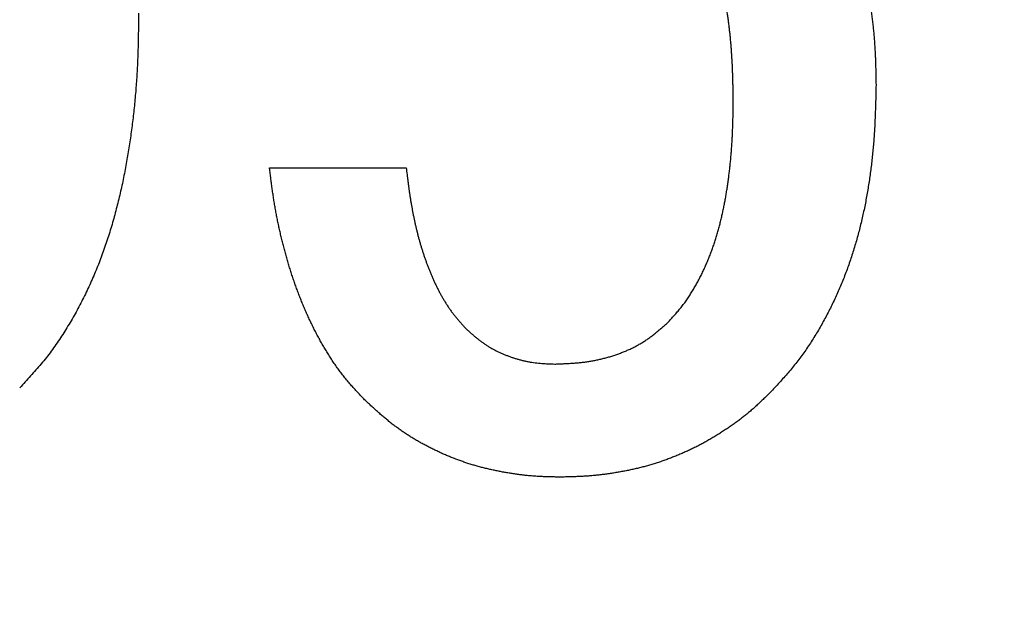
# Model space of a CAD drawing. Units: millimetres. Extents: x 34 to 582, y 2 to 418.
# Drawn here: x 218 to 220, y 149 to 150 of the extents above; entities that cross this region are included whole.
import ezdxf

# ---------------------------------------------------------------- set-up
doc = ezdxf.new("R2010")
doc.units = ezdxf.units.MM
doc.header["$LTSCALE"] = 0.240526
doc.layers.add('NoLayerName_001', color=7, linetype='Continuous')
doc.styles.get("Standard").update_dxf_attribs({"font": 'txt', "bigfont": 'extfont2'})
doc.dimstyles.get("Standard").update_dxf_attribs({"dimtxt": 2.5, "dimasz": 2.5, "dimexe": 1.25, "dimexo": 0.625, "dimtad": 1, "dimzin": 0, "dimdsep": 46, "dimtxsty": 'Standard', "dimcen": 2.5, "dimadec": 0, "dimazin": 0, "dimtfac": 0.75, "dimtmove": 0, "dimatfit": 3, "dimfxl": 1, "dimarcsym": 0})

# ---------------------------------------------------------------- blocks, each defined once
blk = doc.blocks.new('_OPEN30')
at = {"color": 0, "linetype": 'ByBlock', "lineweight": -2}
for p, q in [((-1, 0.267949), (0, 0)), ((0, 0), (-1, -0.267949)), ((0, 0), (-1, 0))]:
    blk.add_line(p, q, dxfattribs=at)
blk = doc.blocks.new('*D12')
at = {"layer": 'Defpoints', "color": 0}
for p in [(225.7959, 195.4668), (251.2959, 195.4668), (215.8377, 47.4668)]:
    blk.add_point(p, dxfattribs=at)
at = {"layer": 'NoLayerName_001', "color": 0, "linetype": 'Continuous', "lineweight": 25}
for p, q in [((226.4209, 195.4668), (253.2959, 195.4668)), ((251.2959, 49.4668), (251.2959, 193.4668)), ((216.4627, 47.4668), (253.2959, 47.4668))]:
    blk.add_line(p, q, dxfattribs=at)
at = {"layer": 'NoLayerName_001', "color": 0, "lineweight": 25, "xscale": 2, "yscale": 2, "zscale": 2}
for p, rotation in [((251.2959, 195.4668), 90), ((251.2959, 47.4668), 270)]:
    blk.add_blockref('_OPEN30', p, dxfattribs=dict(at, rotation=rotation))
at = {"layer": 'NoLayerName_001', "color": 7, "lineweight": 25, "insert": (248.2959, 121.4668), "char_height": 4, "attachment_point": 5, "rotation": 90}
blk.add_mtext('148', dxfattribs=at)

msp = doc.modelspace()

# ---------------------------------------------------------------- linework, layer by layer
at = {"layer": 'NoLayerName_001', "color": 7, "linetype": 'Continuous', "lineweight": 25}
msp.add_line((218.6922594, 150.1342831), (218.9358533, 150.1342831), dxfattribs=at)
msp.add_line((218.6922594, 150.1342831), (218.9358533, 150.1342831), dxfattribs=at)
for points, knots in [([(219.6242863, 150.7167999), (219.6264386, 150.7145075), (219.6307495, 150.7099302), (219.6371721, 150.7030263), (219.6435193, 150.6960598), (219.6497502, 150.6889964), (219.6558281, 150.6818056), (219.6617085, 150.674452), (219.6673723, 150.666926), (219.6728387, 150.6592489), (219.6781191, 150.6514367), (219.6832268, 150.6435067), (219.6881742, 150.6354757), (219.6929766, 150.62736), (219.6976343, 150.6191643), (219.7021461, 150.6108905), (219.7065113, 150.6025403), (219.7107293, 150.5941154), (219.7147996, 150.5856174), (219.7187211, 150.5770485), (219.7224909, 150.5684107), (219.7261058, 150.5597064), (219.7295628, 150.5509381), (219.7328586, 150.5421083), (219.73599, 150.5332194), (219.7389544, 150.5242737), (219.741758, 150.5152765), (219.7444067, 150.5062321), (219.7469063, 150.4971452), (219.7492628, 150.48802), (219.751482, 150.4788612), (219.7535702, 150.4696726), (219.7555321, 150.460457), (219.7573724, 150.4512167), (219.759096, 150.4419537), (219.7607079, 150.4326699), (219.7622123, 150.4233675), (219.7636158, 150.4140486), (219.7649164, 150.4047146), (219.766127, 150.3953683), (219.7668294, 150.389125), (219.7671936, 150.3860051)], [0, 0, 0, 0, 0.0094333084, 0.018863376, 0.0282877595, 0.0377056138, 0.0471184971, 0.0565310999, 0.0659484914, 0.075372032, 0.0848012496, 0.0942341809, 0.1036675182, 0.1130973634, 0.1225232422, 0.1319463342, 0.141367814, 0.1507888459, 0.1602105837, 0.1696337985, 0.1790580714, 0.1884828267, 0.1979075918, 0.2073320027, 0.2167558088, 0.2261790823, 0.2356024232, 0.2450261965, 0.2544504083, 0.2638747237, 0.2732984837, 0.2827209484, 0.2921425111, 0.3015638875, 0.3109855921, 0.3204079452, 0.3298310821, 0.3392549591, 0.3486792383, 0.3581033662, 0.3675268699, 0.3675268699, 0.3675268699, 0.3675268699]), ([(219.6242863, 150.7167999), (219.6264386, 150.7145075), (219.6307495, 150.7099302), (219.6371721, 150.7030263), (219.6435193, 150.6960598), (219.6497502, 150.6889964), (219.6558281, 150.6818056), (219.6617085, 150.674452), (219.6673723, 150.666926), (219.6728387, 150.6592489), (219.6781191, 150.6514367), (219.6832268, 150.6435067), (219.6881742, 150.6354757), (219.6929766, 150.62736), (219.6976343, 150.6191643), (219.7021461, 150.6108905), (219.7065113, 150.6025403), (219.7107293, 150.5941154), (219.7147996, 150.5856174), (219.7187211, 150.5770485), (219.7224909, 150.5684107), (219.7261058, 150.5597064), (219.7295628, 150.5509381), (219.7328586, 150.5421083), (219.73599, 150.5332194), (219.7389544, 150.5242737), (219.741758, 150.5152765), (219.7444067, 150.5062321), (219.7469063, 150.4971452), (219.7492628, 150.48802), (219.751482, 150.4788612), (219.7535702, 150.4696726), (219.7555321, 150.460457), (219.7573724, 150.4512167), (219.759096, 150.4419537), (219.7607079, 150.4326699), (219.7622123, 150.4233675), (219.7636158, 150.4140486), (219.7649164, 150.4047146), (219.766127, 150.3953683), (219.7668294, 150.389125), (219.7671936, 150.3860051)], [0, 0, 0, 0, 0.0094333084, 0.018863376, 0.0282877595, 0.0377056138, 0.0471184971, 0.0565310999, 0.0659484914, 0.075372032, 0.0848012496, 0.0942341809, 0.1036675182, 0.1130973634, 0.1225232422, 0.1319463342, 0.141367814, 0.1507888459, 0.1602105837, 0.1696337985, 0.1790580714, 0.1884828267, 0.1979075918, 0.2073320027, 0.2167558088, 0.2261790823, 0.2356024232, 0.2450261965, 0.2544504083, 0.2638747237, 0.2732984837, 0.2827209484, 0.2921425111, 0.3015638875, 0.3109855921, 0.3204079452, 0.3298310821, 0.3392549591, 0.3486792383, 0.3581033662, 0.3675268699, 0.3675268699, 0.3675268699, 0.3675268699]), ([(219.5183742, 150.2507865), (219.518296, 150.2558677), (219.5181866, 150.2634896), (219.5180093, 150.2736514), (219.5178576, 150.281272), (219.5176797, 150.2888918), (219.5174695, 150.2965104), (219.5172204, 150.3041277), (219.5169259, 150.3117435), (219.5165791, 150.3193573), (219.516177, 150.3269688), (219.5157184, 150.3345774), (219.5152017, 150.3421826), (219.5146255, 150.3497837), (219.5139883, 150.3573803), (219.5132885, 150.3649717), (219.5125248, 150.3725573), (219.5116956, 150.3801364), (219.5107969, 150.3877076), (219.5098245, 150.3952695), (219.5087743, 150.4028206), (219.5076422, 150.4103592), (219.506424, 150.4178839), (219.5051157, 150.4253932), (219.503713, 150.4328853), (219.5022159, 150.4403593), (219.5006248, 150.4478144), (219.4989398, 150.4552496), (219.4971612, 150.4626641), (219.4952889, 150.4700567), (219.4933243, 150.4774264), (219.4912615, 150.4847698), (219.489089, 150.4920807), (219.4867966, 150.4993532), (219.4843738, 150.5065813), (219.4818106, 150.513759), (219.4790951, 150.5208796), (219.4762278, 150.5279411), (219.4732044, 150.5349392), (219.470049, 150.5418836), (219.4678022, 150.5464468), (219.4666963, 150.5487377)], [0, 0, 0, 0, 0.0152455203, 0.0228679744, 0.0304901069, 0.0381118879, 0.0457333539, 0.0533546241, 0.0609759174, 0.068597541, 0.076219579, 0.0838419453, 0.091464584, 0.0990874737, 0.1067106291, 0.1143341014, 0.1219579799, 0.1295822909, 0.1372066843, 0.1448308022, 0.1524544119, 0.1600774134, 0.1676998475, 0.1753219032, 0.1829438972, 0.1905661197, 0.1981888333, 0.2058122999, 0.2134367809, 0.2210625378, 0.2286897614, 0.2363175578, 0.2439444604, 0.2515694971, 0.2591922765, 0.266813045, 0.2744327547, 0.2820529753, 0.2896753687, 0.2973015543, 0.3049331094, 0.3049331094, 0.3049331094, 0.3049331094]), ([(219.5183742, 150.2507865), (219.518296, 150.2558677), (219.5181866, 150.2634896), (219.5180093, 150.2736514), (219.5178576, 150.281272), (219.5176797, 150.2888918), (219.5174695, 150.2965104), (219.5172204, 150.3041277), (219.5169259, 150.3117435), (219.5165791, 150.3193573), (219.516177, 150.3269688), (219.5157184, 150.3345774), (219.5152017, 150.3421826), (219.5146255, 150.3497837), (219.5139883, 150.3573803), (219.5132885, 150.3649717), (219.5125248, 150.3725573), (219.5116956, 150.3801364), (219.5107969, 150.3877076), (219.5098245, 150.3952695), (219.5087743, 150.4028206), (219.5076422, 150.4103592), (219.506424, 150.4178839), (219.5051157, 150.4253932), (219.503713, 150.4328853), (219.5022159, 150.4403593), (219.5006248, 150.4478144), (219.4989398, 150.4552496), (219.4971612, 150.4626641), (219.4952889, 150.4700567), (219.4933243, 150.4774264), (219.4912615, 150.4847698), (219.489089, 150.4920807), (219.4867966, 150.4993532), (219.4843738, 150.5065813), (219.4818106, 150.513759), (219.4790951, 150.5208796), (219.4762278, 150.5279411), (219.4732044, 150.5349392), (219.470049, 150.5418836), (219.4678022, 150.5464468), (219.4666963, 150.5487377)], [0, 0, 0, 0, 0.0152455203, 0.0228679744, 0.0304901069, 0.0381118879, 0.0457333539, 0.0533546241, 0.0609759174, 0.068597541, 0.076219579, 0.0838419453, 0.091464584, 0.0990874737, 0.1067106291, 0.1143341014, 0.1219579799, 0.1295822909, 0.1372066843, 0.1448308022, 0.1524544119, 0.1600774134, 0.1676998475, 0.1753219032, 0.1829438972, 0.1905661197, 0.1981888333, 0.2058122999, 0.2134367809, 0.2210625378, 0.2286897614, 0.2363175578, 0.2439444604, 0.2515694971, 0.2591922765, 0.266813045, 0.2744327547, 0.2820529753, 0.2896753687, 0.2973015543, 0.3049331094, 0.3049331094, 0.3049331094, 0.3049331094]), ([(218.4592527, 150.4096547), (218.4591174, 150.4000783), (218.4589418, 150.3857139), (218.4585987, 150.366564), (218.4582766, 150.3522054), (218.4578639, 150.337851), (218.457339, 150.3235019), (218.4566797, 150.3091591), (218.4558615, 150.2948241), (218.4548703, 150.2804987), (218.453714, 150.2661839), (218.4523973, 150.251881), (218.4509254, 150.2375917), (218.4493037, 150.2233173), (218.4475372, 150.2090593), (218.4456316, 150.1948191), (218.4435904, 150.1805982), (218.4414042, 150.1663999), (218.439065, 150.1522271), (218.4365644, 150.1380831), (218.4338939, 150.123971), (218.4310453, 150.1098939), (218.42801, 150.0958553), (218.4247814, 150.0818589), (218.4213552, 150.0679087), (218.4177266, 150.0540089), (218.4138911, 150.040164), (218.409844, 150.0263782), (218.405581, 150.0126561), (218.4010971, 149.9990034), (218.3963835, 149.9854281), (218.3914319, 149.9719391), (218.3862339, 149.9585453), (218.3807814, 149.9452556), (218.3750652, 149.9320792), (218.3690804, 149.9190233), (218.3628338, 149.9060893), (218.3563337, 149.8932774), (218.3495762, 149.8805945), (218.3426045, 149.8680203), (218.3377266, 149.8597673), (218.3353157, 149.8556233)], [0, 0, 0, 0, 0.0287321084, 0.0430962907, 0.057458517, 0.071818628, 0.0861768873, 0.100534087, 0.114891643, 0.1292508813, 0.1436120563, 0.1579751436, 0.1723399476, 0.1867061074, 0.2010731033, 0.2154402628, 0.2298068407, 0.2441723243, 0.2585364837, 0.2728993731, 0.2872613471, 0.3016230777, 0.3159855357, 0.3303491103, 0.3447134682, 0.3590784606, 0.3734441795, 0.3878109655, 0.4021794132, 0.4165495241, 0.4309196219, 0.4452882599, 0.4596545642, 0.4740182652, 0.4883797321, 0.5027403113, 0.5171021255, 0.5314670964, 0.5458368595, 0.560212772, 0.5745954587, 0.5745954587, 0.5745954587, 0.5745954587]), ([(218.4592527, 150.4096547), (218.4591174, 150.4000783), (218.4589418, 150.3857139), (218.4585987, 150.366564), (218.4582766, 150.3522054), (218.4578639, 150.337851), (218.457339, 150.3235019), (218.4566797, 150.3091591), (218.4558615, 150.2948241), (218.4548703, 150.2804987), (218.453714, 150.2661839), (218.4523973, 150.251881), (218.4509254, 150.2375917), (218.4493037, 150.2233173), (218.4475372, 150.2090593), (218.4456316, 150.1948191), (218.4435904, 150.1805982), (218.4414042, 150.1663999), (218.439065, 150.1522271), (218.4365644, 150.1380831), (218.4338939, 150.123971), (218.4310453, 150.1098939), (218.42801, 150.0958553), (218.4247814, 150.0818589), (218.4213552, 150.0679087), (218.4177266, 150.0540089), (218.4138911, 150.040164), (218.409844, 150.0263782), (218.405581, 150.0126561), (218.4010971, 149.9990034), (218.3963835, 149.9854281), (218.3914319, 149.9719391), (218.3862339, 149.9585453), (218.3807814, 149.9452556), (218.3750652, 149.9320792), (218.3690804, 149.9190233), (218.3628338, 149.9060893), (218.3563337, 149.8932774), (218.3495762, 149.8805945), (218.3426045, 149.8680203), (218.3377266, 149.8597673), (218.3353157, 149.8556233)], [0, 0, 0, 0, 0.0287321084, 0.0430962907, 0.057458517, 0.071818628, 0.0861768873, 0.100534087, 0.114891643, 0.1292508813, 0.1436120563, 0.1579751436, 0.1723399476, 0.1867061074, 0.2010731033, 0.2154402628, 0.2298068407, 0.2441723243, 0.2585364837, 0.2728993731, 0.2872613471, 0.3016230777, 0.3159855357, 0.3303491103, 0.3447134682, 0.3590784606, 0.3734441795, 0.3878109655, 0.4021794132, 0.4165495241, 0.4309196219, 0.4452882599, 0.4596545642, 0.4740182652, 0.4883797321, 0.5027403113, 0.5171021255, 0.5314670964, 0.5458368595, 0.560212772, 0.5745954587, 0.5745954587, 0.5745954587, 0.5745954587]), ([(219.7671936, 150.3860051), (219.7675213, 150.3828814), (219.7682039, 150.3766371), (219.7690633, 150.3672548), (219.7698203, 150.3578652), (219.7704526, 150.3484675), (219.7709687, 150.3390633), (219.7713859, 150.3296539), (219.7717204, 150.3202403), (219.771989, 150.3108233), (219.7722078, 150.3014036), (219.7723943, 150.2919823), (219.7725059, 150.2857009), (219.7725633, 150.2825601)], [0, 0, 0, 0, 0.0094225125, 0.0188437772, 0.0282636514, 0.0376821253, 0.047099876, 0.0565180805, 0.0659374615, 0.0753583062, 0.084780553, 0.0942038798, 0.1036277899, 0.1036277899, 0.1036277899, 0.1036277899]), ([(219.7671936, 150.3860051), (219.7675213, 150.3828814), (219.7682039, 150.3766371), (219.7690633, 150.3672548), (219.7698203, 150.3578652), (219.7704526, 150.3484675), (219.7709687, 150.3390633), (219.7713859, 150.3296539), (219.7717204, 150.3202403), (219.771989, 150.3108233), (219.7722078, 150.3014036), (219.7723943, 150.2919823), (219.7725059, 150.2857009), (219.7725633, 150.2825601)], [0, 0, 0, 0, 0.0094225125, 0.0188437772, 0.0282636514, 0.0376821253, 0.047099876, 0.0565180805, 0.0659374615, 0.0753583062, 0.084780553, 0.0942038798, 0.1036277899, 0.1036277899, 0.1036277899, 0.1036277899]), ([(219.7725633, 150.2825601), (219.77238, 150.2745821), (219.7721276, 150.262615), (219.7717006, 150.2466616), (219.7713264, 150.2346995), (219.7708771, 150.2227408), (219.7703344, 150.2107864), (219.76968, 150.1988372), (219.7688936, 150.1868949), (219.7679681, 150.1749611), (219.7669019, 150.1630379), (219.7656921, 150.1511278), (219.7643362, 150.1392332), (219.7628316, 150.1273565), (219.7611758, 150.1155001), (219.759366, 150.1036664), (219.7574008, 150.0918577), (219.7552791, 150.0800762), (219.7529996, 150.0683242), (219.7505612, 150.0566039), (219.7479627, 150.0449175), (219.7452031, 150.0332674), (219.7422802, 150.0216566), (219.7391868, 150.0100899), (219.7359164, 149.9985725), (219.7324625, 149.9871095), (219.7288185, 149.9757059), (219.7249778, 149.964367), (219.7209343, 149.9530984), (219.7166911, 149.9419028), (219.7122509, 149.9307833), (219.7076169, 149.9197428), (219.7027919, 149.9087846), (219.6977789, 149.8979115), (219.6925804, 149.8871266), (219.6871929, 149.8764354), (219.681612, 149.8658437), (219.6758366, 149.8553554), (219.6698541, 149.8449817), (219.6636949, 149.8347073), (219.6593856, 149.8279827), (219.657256, 149.8246041)], [0, 0, 0, 0, 0.0239402133, 0.0359092199, 0.0478771471, 0.0598440439, 0.0718103092, 0.0837767804, 0.0957446821, 0.107714213, 0.1196848158, 0.131656018, 0.1436274482, 0.1555988393, 0.1675700314, 0.1795409728, 0.1915116911, 0.2034822717, 0.2154528618, 0.2274236723, 0.2393949791, 0.2513671208, 0.2633400271, 0.2753129112, 0.2872852122, 0.2992567227, 0.3112276069, 0.3231984174, 0.3351698743, 0.3471420596, 0.3591148017, 0.3710878425, 0.3830608422, 0.3950333835, 0.4070051178, 0.4189762561, 0.4309473934, 0.442919434, 0.4548936029, 0.4668714281, 0.4788526195, 0.4788526195, 0.4788526195, 0.4788526195]), ([(219.7725633, 150.2825601), (219.77238, 150.2745821), (219.7721276, 150.262615), (219.7717006, 150.2466616), (219.7713264, 150.2346995), (219.7708771, 150.2227408), (219.7703344, 150.2107864), (219.76968, 150.1988372), (219.7688936, 150.1868949), (219.7679681, 150.1749611), (219.7669019, 150.1630379), (219.7656921, 150.1511278), (219.7643362, 150.1392332), (219.7628316, 150.1273565), (219.7611758, 150.1155001), (219.759366, 150.1036664), (219.7574008, 150.0918577), (219.7552791, 150.0800762), (219.7529996, 150.0683242), (219.7505612, 150.0566039), (219.7479627, 150.0449175), (219.7452031, 150.0332674), (219.7422802, 150.0216566), (219.7391868, 150.0100899), (219.7359164, 149.9985725), (219.7324625, 149.9871095), (219.7288185, 149.9757059), (219.7249778, 149.964367), (219.7209343, 149.9530984), (219.7166911, 149.9419028), (219.7122509, 149.9307833), (219.7076169, 149.9197428), (219.7027919, 149.9087846), (219.6977789, 149.8979115), (219.6925804, 149.8871266), (219.6871929, 149.8764354), (219.681612, 149.8658437), (219.6758366, 149.8553554), (219.6698541, 149.8449817), (219.6636949, 149.8347073), (219.6593856, 149.8279827), (219.657256, 149.8246041)], [0, 0, 0, 0, 0.0239402133, 0.0359092199, 0.0478771471, 0.0598440439, 0.0718103092, 0.0837767804, 0.0957446821, 0.107714213, 0.1196848158, 0.131656018, 0.1436274482, 0.1555988393, 0.1675700314, 0.1795409728, 0.1915116911, 0.2034822717, 0.2154528618, 0.2274236723, 0.2393949791, 0.2513671208, 0.2633400271, 0.2753129112, 0.2872852122, 0.2992567227, 0.3112276069, 0.3231984174, 0.3351698743, 0.3471420596, 0.3591148017, 0.3710878425, 0.3830608422, 0.3950333835, 0.4070051178, 0.4189762561, 0.4309473934, 0.442919434, 0.4548936029, 0.4668714281, 0.4788526195, 0.4788526195, 0.4788526195, 0.4788526195]), ([(219.5146361, 150.1587087), (219.5148554, 150.1614935), (219.515313, 150.1670615), (219.5158847, 150.1754218), (219.5163877, 150.1837857), (219.5168092, 150.1921536), (219.5171619, 150.2005244), (219.5174548, 150.2088976), (219.5176983, 150.2172729), (219.5179018, 150.2256499), (219.5181349, 150.236821), (219.5182736, 150.2452003), (219.5183742, 150.2507865)], [0, 0, 0, 0, 0.00838024428, 0.01675991552, 0.02513886466, 0.0335170657, 0.04189503444, 0.05027326303, 0.05865203184, 0.06703144464, 0.07541146396, 0.09217267521, 0.09217267521, 0.09217267521, 0.09217267521]), ([(219.5146361, 150.1587087), (219.5148554, 150.1614935), (219.515313, 150.1670615), (219.5158847, 150.1754218), (219.5163877, 150.1837857), (219.5168092, 150.1921536), (219.5171619, 150.2005244), (219.5174548, 150.2088976), (219.5176983, 150.2172729), (219.5179018, 150.2256499), (219.5181349, 150.236821), (219.5182736, 150.2452003), (219.5183742, 150.2507865)], [0, 0, 0, 0, 0.00838024428, 0.01675991552, 0.02513886466, 0.0335170657, 0.04189503444, 0.05027326303, 0.05865203184, 0.06703144464, 0.07541146396, 0.09217267521, 0.09217267521, 0.09217267521, 0.09217267521]), ([(219.4018708, 149.8589115), (219.4037596, 149.8609751), (219.4075448, 149.8650936), (219.4131699, 149.8713154), (219.4187043, 149.8776105), (219.4240991, 149.8840183), (219.4293084, 149.8905757), (219.434282, 149.8973167), (219.439034, 149.9042221), (219.4435788, 149.9112726), (219.4479306, 149.9184484), (219.4521031, 149.9257302), (219.4561127, 149.9330997), (219.4599639, 149.940549), (219.4636597, 149.9480734), (219.4672041, 149.9556687), (219.4706008, 149.9633308), (219.4738539, 149.9710554), (219.4769662, 149.9788386), (219.4799369, 149.9866776), (219.4827658, 149.9945692), (219.4854526, 150.0025103), (219.4879969, 150.0104977), (219.4903979, 150.0185287), (219.4926583, 150.0265998), (219.4947861, 150.0347068), (219.4967882, 150.0428462), (219.4986721, 150.0510141), (219.5004447, 150.0592069), (219.5021136, 150.0674212), (219.5036855, 150.0756538), (219.5051631, 150.0839032), (219.5065491, 150.0921682), (219.5078465, 150.1004476), (219.5090581, 150.1087401), (219.5101867, 150.1170445), (219.5112352, 150.1253596), (219.5122066, 150.1336843), (219.5130971, 150.1420179), (219.5139192, 150.1503586), (219.5143908, 150.155926), (219.5146361, 150.1587087)], [0, 0, 0, 0, 0.0083925533, 0.0167810309, 0.0251626231, 0.033537059, 0.0419078876, 0.0502821943, 0.0586633589, 0.0670513163, 0.0754439407, 0.0838372584, 0.0922264358, 0.100611153, 0.1089931465, 0.1173738393, 0.125754341, 0.134135455, 0.1425174713, 0.1509001475, 0.1592831556, 0.1676661271, 0.1760486562, 0.1844303264, 0.1928113542, 0.2011924835, 0.2095741168, 0.2179562898, 0.2263386947, 0.234720704, 0.2431017709, 0.2514821978, 0.2598623585, 0.2682425269, 0.2766228802, 0.2850035021, 0.2933843861, 0.3017654352, 0.3101465052, 0.3185274485, 0.3269081167, 0.3269081167, 0.3269081167, 0.3269081167]), ([(219.4018708, 149.8589115), (219.4037596, 149.8609751), (219.4075448, 149.8650936), (219.4131699, 149.8713154), (219.4187043, 149.8776105), (219.4240991, 149.8840183), (219.4293084, 149.8905757), (219.434282, 149.8973167), (219.439034, 149.9042221), (219.4435788, 149.9112726), (219.4479306, 149.9184484), (219.4521031, 149.9257302), (219.4561127, 149.9330997), (219.4599639, 149.940549), (219.4636597, 149.9480734), (219.4672041, 149.9556687), (219.4706008, 149.9633308), (219.4738539, 149.9710554), (219.4769662, 149.9788386), (219.4799369, 149.9866776), (219.4827658, 149.9945692), (219.4854526, 150.0025103), (219.4879969, 150.0104977), (219.4903979, 150.0185287), (219.4926583, 150.0265998), (219.4947861, 150.0347068), (219.4967882, 150.0428462), (219.4986721, 150.0510141), (219.5004447, 150.0592069), (219.5021136, 150.0674212), (219.5036855, 150.0756538), (219.5051631, 150.0839032), (219.5065491, 150.0921682), (219.5078465, 150.1004476), (219.5090581, 150.1087401), (219.5101867, 150.1170445), (219.5112352, 150.1253596), (219.5122066, 150.1336843), (219.5130971, 150.1420179), (219.5139192, 150.1503586), (219.5143908, 150.155926), (219.5146361, 150.1587087)], [0, 0, 0, 0, 0.0083925533, 0.0167810309, 0.0251626231, 0.033537059, 0.0419078876, 0.0502821943, 0.0586633589, 0.0670513163, 0.0754439407, 0.0838372584, 0.0922264358, 0.100611153, 0.1089931465, 0.1173738393, 0.125754341, 0.134135455, 0.1425174713, 0.1509001475, 0.1592831556, 0.1676661271, 0.1760486562, 0.1844303264, 0.1928113542, 0.2011924835, 0.2095741168, 0.2179562898, 0.2263386947, 0.234720704, 0.2431017709, 0.2514821978, 0.2598623585, 0.2682425269, 0.2766228802, 0.2850035021, 0.2933843861, 0.3017654352, 0.3101465052, 0.3185274485, 0.3269081167, 0.3269081167, 0.3269081167, 0.3269081167]), ([(218.7077428, 150.0354488), (218.7071387, 150.0384209), (218.7059075, 150.0443603), (218.7042, 150.0532969), (218.7025769, 150.0622482), (218.7010553, 150.0712165), (218.6996267, 150.0801994), (218.6982775, 150.0891946), (218.6969943, 150.0982), (218.6957646, 150.1072137), (218.6941758, 150.1192402), (218.6930324, 150.1282666), (218.6922594, 150.1342831)], [0, 0, 0, 0, 0.0090987329, 0.0181967713, 0.027293915, 0.0363900041, 0.0454854209, 0.0545809885, 0.0636772245, 0.0727743502, 0.0818723503, 0.1000700791, 0.1000700791, 0.1000700791, 0.1000700791]), ([(218.7077428, 150.0354488), (218.7071387, 150.0384209), (218.7059075, 150.0443603), (218.7042, 150.0532969), (218.7025769, 150.0622482), (218.7010553, 150.0712165), (218.6996267, 150.0801994), (218.6982775, 150.0891946), (218.6969943, 150.0982), (218.6957646, 150.1072137), (218.6941758, 150.1192402), (218.6930324, 150.1282666), (218.6922594, 150.1342831)], [0, 0, 0, 0, 0.0090987329, 0.0181967713, 0.027293915, 0.0363900041, 0.0454854209, 0.0545809885, 0.0636772245, 0.0727743502, 0.0818723503, 0.1000700791, 0.1000700791, 0.1000700791, 0.1000700791]), ([(218.9358574, 150.1342831), (218.9363424, 150.1301713), (218.9370616, 150.1240026), (218.9380539, 150.1157821), (218.938818, 150.1096197), (218.9396099, 150.1034613), (218.9404362, 150.0973079), (218.9413037, 150.0911605), (218.9422196, 150.0850201), (218.9431901, 150.0788879), (218.9442134, 150.0727639), (218.9452882, 150.0666482), (218.9464133, 150.060541), (218.9475872, 150.0544425), (218.9488085, 150.0483528), (218.9500761, 150.0422722), (218.9513879, 150.0362008), (218.9527481, 150.0301401), (218.954162, 150.0240921), (218.955635, 150.0180588), (218.9571722, 150.0120422), (218.9587788, 150.0060442), (218.96046, 150.0000669), (218.9622212, 149.9941126), (218.9640601, 149.9881813), (218.9659738, 149.9822732), (218.9679598, 149.9763884), (218.9700152, 149.970527), (218.9721377, 149.9646892), (218.9743237, 149.9588748), (218.9765749, 149.9530856), (218.978897, 149.9473249), (218.9812949, 149.9415959), (218.9837736, 149.9359017), (218.9863383, 149.9302456), (218.9889937, 149.9246311), (218.9917448, 149.9190622), (218.9945947, 149.9135427), (218.9975527, 149.9080801), (219.0006049, 149.9026683), (219.0027502, 149.8991249), (219.0038091, 149.897345)], [0, 0, 0, 0, 0.0124210744, 0.0186311477, 0.0248407284, 0.0310497617, 0.037258286, 0.043466457, 0.0496745706, 0.0558829845, 0.0620918386, 0.0683011921, 0.0745110712, 0.0807214699, 0.086932351, 0.0931436471, 0.0993552299, 0.1055667384, 0.1117778104, 0.117988231, 0.124197948, 0.1304070871, 0.1366159673, 0.1428250537, 0.1490346202, 0.1552447758, 0.1614555337, 0.1676668146, 0.1738784506, 0.1800901845, 0.1863016559, 0.192512594, 0.198722941, 0.2049328723, 0.2111428134, 0.2173533787, 0.2235645388, 0.2297759583, 0.2359876132, 0.2421998208, 0.2484132574, 0.2484132574, 0.2484132574, 0.2484132574]), ([(218.9358574, 150.1342831), (218.9363424, 150.1301713), (218.9370616, 150.1240026), (218.9380539, 150.1157821), (218.938818, 150.1096197), (218.9396099, 150.1034613), (218.9404362, 150.0973079), (218.9413037, 150.0911605), (218.9422196, 150.0850201), (218.9431901, 150.0788879), (218.9442134, 150.0727639), (218.9452882, 150.0666482), (218.9464133, 150.060541), (218.9475872, 150.0544425), (218.9488085, 150.0483528), (218.9500761, 150.0422722), (218.9513879, 150.0362008), (218.9527481, 150.0301401), (218.954162, 150.0240921), (218.955635, 150.0180588), (218.9571722, 150.0120422), (218.9587788, 150.0060442), (218.96046, 150.0000669), (218.9622212, 149.9941126), (218.9640601, 149.9881813), (218.9659738, 149.9822732), (218.9679598, 149.9763884), (218.9700152, 149.970527), (218.9721377, 149.9646892), (218.9743237, 149.9588748), (218.9765749, 149.9530856), (218.978897, 149.9473249), (218.9812949, 149.9415959), (218.9837736, 149.9359017), (218.9863383, 149.9302456), (218.9889937, 149.9246311), (218.9917448, 149.9190622), (218.9945947, 149.9135427), (218.9975527, 149.9080801), (219.0006049, 149.9026683), (219.0027502, 149.8991249), (219.0038091, 149.897345)], [0, 0, 0, 0, 0.0124210744, 0.0186311477, 0.0248407284, 0.0310497617, 0.037258286, 0.043466457, 0.0496745706, 0.0558829845, 0.0620918386, 0.0683011921, 0.0745110712, 0.0807214699, 0.086932351, 0.0931436471, 0.0993552299, 0.1055667384, 0.1117778104, 0.117988231, 0.124197948, 0.1304070871, 0.1366159673, 0.1428250537, 0.1490346202, 0.1552447758, 0.1614555337, 0.1676668146, 0.1738784506, 0.1800901845, 0.1863016559, 0.192512594, 0.198722941, 0.2049328723, 0.2111428134, 0.2173533787, 0.2235645388, 0.2297759583, 0.2359876132, 0.2421998208, 0.2484132574, 0.2484132574, 0.2484132574, 0.2484132574]), ([(218.8617188, 149.7212257), (218.8596354, 149.7234325), (218.8554631, 149.7278399), (218.8492416, 149.7344837), (218.8430833, 149.741182), (218.8370227, 149.7479646), (218.8310906, 149.754858), (218.8253249, 149.7618927), (218.8197355, 149.7690721), (218.8143132, 149.7763826), (218.8090535, 149.7838143), (218.803951, 149.7913559), (218.7990003, 149.7989969), (218.7941951, 149.8067279), (218.7895305, 149.8145423), (218.7850004, 149.8224342), (218.7805988, 149.8303981), (218.7763197, 149.8384285), (218.7721565, 149.8465197), (218.7681051, 149.8546675), (218.7641668, 149.8628704), (218.7603418, 149.8711268), (218.7566308, 149.8794348), (218.7530344, 149.8877928), (218.7495534, 149.8961993), (218.7461871, 149.9046524), (218.7429322, 149.913149), (218.7397856, 149.9216865), (218.7367442, 149.9302622), (218.7338049, 149.9388735), (218.7309645, 149.9475178), (218.72822, 149.9561926), (218.7255707, 149.9648967), (218.7230158, 149.9736288), (218.7205548, 149.9823879), (218.7181867, 149.9911728), (218.7159112, 149.9999825), (218.7137263, 150.0088155), (218.711636, 150.0176715), (218.7096266, 150.0265465), (218.7083783, 150.032483), (218.7077428, 150.0354488)], [0, 0, 0, 0, 0.0091046221, 0.018207132, 0.0273060181, 0.036400972, 0.0454934929, 0.0545872824, 0.0636849616, 0.0727864599, 0.0818908755, 0.09099659, 0.1001013173, 0.1092031602, 0.118303009, 0.127401996, 0.136500844, 0.1455998884, 0.1546991011, 0.1637982921, 0.1728974148, 0.181996435, 0.1910953102, 0.2001939905, 0.2092924228, 0.2183907104, 0.2274891206, 0.2365877927, 0.2456867185, 0.2547857482, 0.2638845961, 0.2729829877, 0.2820810634, 0.291179037, 0.3002770892, 0.3093753684, 0.3184739908, 0.3275730376, 0.3366724135, 0.3457718383, 0.3548710411, 0.3548710411, 0.3548710411, 0.3548710411]), ([(218.8617188, 149.7212257), (218.8596354, 149.7234325), (218.8554631, 149.7278399), (218.8492416, 149.7344837), (218.8430833, 149.741182), (218.8370227, 149.7479646), (218.8310906, 149.754858), (218.8253249, 149.7618927), (218.8197355, 149.7690721), (218.8143132, 149.7763826), (218.8090535, 149.7838143), (218.803951, 149.7913559), (218.7990003, 149.7989969), (218.7941951, 149.8067279), (218.7895305, 149.8145423), (218.7850004, 149.8224342), (218.7805988, 149.8303981), (218.7763197, 149.8384285), (218.7721565, 149.8465197), (218.7681051, 149.8546675), (218.7641668, 149.8628704), (218.7603418, 149.8711268), (218.7566308, 149.8794348), (218.7530344, 149.8877928), (218.7495534, 149.8961993), (218.7461871, 149.9046524), (218.7429322, 149.913149), (218.7397856, 149.9216865), (218.7367442, 149.9302622), (218.7338049, 149.9388735), (218.7309645, 149.9475178), (218.72822, 149.9561926), (218.7255707, 149.9648967), (218.7230158, 149.9736288), (218.7205548, 149.9823879), (218.7181867, 149.9911728), (218.7159112, 149.9999825), (218.7137263, 150.0088155), (218.711636, 150.0176715), (218.7096266, 150.0265465), (218.7083783, 150.032483), (218.7077428, 150.0354488)], [0, 0, 0, 0, 0.0091046221, 0.018207132, 0.0273060181, 0.036400972, 0.0454934929, 0.0545872824, 0.0636849616, 0.0727864599, 0.0818908755, 0.09099659, 0.1001013173, 0.1092031602, 0.118303009, 0.127401996, 0.136500844, 0.1455998884, 0.1546991011, 0.1637982921, 0.1728974148, 0.181996435, 0.1910953102, 0.2001939905, 0.2092924228, 0.2183907104, 0.2274891206, 0.2365877927, 0.2456867185, 0.2547857482, 0.2638845961, 0.2729829877, 0.2820810634, 0.291179037, 0.3002770892, 0.3093753684, 0.3184739908, 0.3275730376, 0.3366724135, 0.3457718383, 0.3548710411, 0.3548710411, 0.3548710411, 0.3548710411]), ([(219.0038091, 149.897345), (219.0049069, 149.8955881), (219.0070737, 149.8920561), (219.0104966, 149.8868679), (219.0140257, 149.8817533), (219.0176816, 149.8767306), (219.021461, 149.8718032), (219.0253691, 149.866979), (219.0293798, 149.8622399), (219.0334673, 149.8575648), (219.0376049, 149.8529313), (219.0403828, 149.8498588), (219.0417695, 149.8483203)], [0, 0, 0, 0, 0.00621493975, 0.01243001435, 0.01864390075, 0.02485566266, 0.03106477501, 0.03727171727, 0.04347925282, 0.04968910208, 0.0559013829, 0.06211514592, 0.06211514592, 0.06211514592, 0.06211514592]), ([(219.0038091, 149.897345), (219.0049069, 149.8955881), (219.0070737, 149.8920561), (219.0104966, 149.8868679), (219.0140257, 149.8817533), (219.0176816, 149.8767306), (219.021461, 149.8718032), (219.0253691, 149.866979), (219.0293798, 149.8622399), (219.0334673, 149.8575648), (219.0376049, 149.8529313), (219.0403828, 149.8498588), (219.0417695, 149.8483203)], [0, 0, 0, 0, 0.00621493975, 0.01243001435, 0.01864390075, 0.02485566266, 0.03106477501, 0.03727171727, 0.04347925282, 0.04968910208, 0.0559013829, 0.06211514592, 0.06211514592, 0.06211514592, 0.06211514592]), ([(218.3353157, 149.8556233), (218.332821, 149.8515286), (218.3278989, 149.8432995), (218.3201191, 149.8312055), (218.3120704, 149.8193003), (218.3036889, 149.8076384), (218.2949545, 149.7962475), (218.2858626, 149.7851422), (218.2764965, 149.7742607), (218.2669216, 149.7635498), (218.2572115, 149.752949), (218.2506857, 149.7459261), (218.2474284, 149.7424082)], [0, 0, 0, 0, 0.0143845551, 0.0287640155, 0.0431338906, 0.0574925648, 0.071841666, 0.0861887665, 0.1005436484, 0.1149101901, 0.1292872717, 0.1436704517, 0.1436704517, 0.1436704517, 0.1436704517]), ([(218.3353157, 149.8556233), (218.332821, 149.8515286), (218.3278989, 149.8432995), (218.3201191, 149.8312055), (218.3120704, 149.8193003), (218.3036889, 149.8076384), (218.2949545, 149.7962475), (218.2858626, 149.7851422), (218.2764965, 149.7742607), (218.2669216, 149.7635498), (218.2572115, 149.752949), (218.2506857, 149.7459261), (218.2474284, 149.7424082)], [0, 0, 0, 0, 0.0143845551, 0.0287640155, 0.0431338906, 0.0574925648, 0.071841666, 0.0861887665, 0.1005436484, 0.1149101901, 0.1292872717, 0.1436704517, 0.1436704517, 0.1436704517, 0.1436704517]), ([(219.0417695, 149.8483203), (219.0432226, 149.8470061), (219.0461242, 149.8443745), (219.050497, 149.8404534), (219.054903, 149.8365784), (219.0593601, 149.8327743), (219.0638852, 149.8290641), (219.0684954, 149.8254719), (219.0732072, 149.8220202), (219.0780389, 149.8187371), (219.0829917, 149.8156307), (219.0880532, 149.8126904), (219.0932136, 149.8099102), (219.0984622, 149.807283), (219.1037884, 149.8048018), (219.1091819, 149.80246), (219.114632, 149.8002496), (219.1201307, 149.7981673), (219.1256757, 149.7962232), (219.1312642, 149.7944251), (219.1368934, 149.7927817), (219.1425607, 149.7913014), (219.1482635, 149.7899928), (219.153999, 149.7888636), (219.1597658, 149.7879248), (219.1655582, 149.7871579), (219.171372, 149.786537), (219.1772037, 149.786038), (219.1830497, 149.7856365), (219.1889064, 149.7853083), (219.1947703, 149.7850277), (219.1986817, 149.7848595), (219.2006377, 149.784773)], [0, 0, 0, 0, 0.0058775962, 0.0117518713, 0.0176199298, 0.0234797311, 0.0293305234, 0.0351732847, 0.0410111648, 0.0468497899, 0.0526942237, 0.0585464834, 0.0644073053, 0.0702763295, 0.0761521861, 0.0820325803, 0.0879143784, 0.0937943086, 0.0996701758, 0.1055404074, 0.1114039968, 0.1172605452, 0.1231103039, 0.1289542183, 0.1347943401, 0.1406352795, 0.146480968, 0.1523334654, 0.15819327, 0.1640596359, 0.1699308892, 0.1758047399, 0.1758047399, 0.1758047399, 0.1758047399]), ([(219.0417695, 149.8483203), (219.0432226, 149.8470061), (219.0461242, 149.8443745), (219.050497, 149.8404534), (219.054903, 149.8365784), (219.0593601, 149.8327743), (219.0638852, 149.8290641), (219.0684954, 149.8254719), (219.0732072, 149.8220202), (219.0780389, 149.8187371), (219.0829917, 149.8156307), (219.0880532, 149.8126904), (219.0932136, 149.8099102), (219.0984622, 149.807283), (219.1037884, 149.8048018), (219.1091819, 149.80246), (219.114632, 149.8002496), (219.1201307, 149.7981673), (219.1256757, 149.7962232), (219.1312642, 149.7944251), (219.1368934, 149.7927817), (219.1425607, 149.7913014), (219.1482635, 149.7899928), (219.153999, 149.7888636), (219.1597658, 149.7879248), (219.1655582, 149.7871579), (219.171372, 149.786537), (219.1772037, 149.786038), (219.1830497, 149.7856365), (219.1889064, 149.7853083), (219.1947703, 149.7850277), (219.1986817, 149.7848595), (219.2006377, 149.784773)], [0, 0, 0, 0, 0.0058775962, 0.0117518713, 0.0176199298, 0.0234797311, 0.0293305234, 0.0351732847, 0.0410111648, 0.0468497899, 0.0526942237, 0.0585464834, 0.0644073053, 0.0702763295, 0.0761521861, 0.0820325803, 0.0879143784, 0.0937943086, 0.0996701758, 0.1055404074, 0.1114039968, 0.1172605452, 0.1231103039, 0.1289542183, 0.1347943401, 0.1406352795, 0.146480968, 0.1523334654, 0.15819327, 0.1640596359, 0.1699308892, 0.1758047399, 0.1758047399, 0.1758047399, 0.1758047399]), ([(219.2006377, 149.784773), (219.2030867, 149.7848739), (219.2079841, 149.7850711), (219.2153274, 149.7853944), (219.2226648, 149.7857643), (219.2299931, 149.786206), (219.2373095, 149.7867429), (219.2446108, 149.787399), (219.251894, 149.7881983), (219.2591562, 149.789164), (219.2663923, 149.7903222), (219.2735986, 149.7916765), (219.2807714, 149.793223), (219.2879063, 149.7949597), (219.2949989, 149.7968841), (219.3020448, 149.7989935), (219.3090396, 149.8012858), (219.3159786, 149.8037577), (219.3228543, 149.8064083), (219.3296526, 149.8092487), (219.3363586, 149.8122877), (219.3429567, 149.8155346), (219.3494318, 149.8189985), (219.3557684, 149.8226884), (219.3619513, 149.8266146), (219.3679677, 149.8307844), (219.3738396, 149.8351591), (219.3795906, 149.8397049), (219.3852452, 149.844387), (219.390827, 149.8491719), (219.3963618, 149.8540238), (219.4000323, 149.8572839), (219.4018708, 149.8589115)], [0, 0, 0, 0, 0.0073531381, 0.0147041758, 0.0220512467, 0.0293929531, 0.0367286029, 0.044058447, 0.0513839196, 0.0587078764, 0.0660344664, 0.0733658493, 0.0807025199, 0.0880448226, 0.0953929779, 0.1027470934, 0.1101071745, 0.1174731223, 0.1248429249, 0.1322113056, 0.1395736723, 0.1469267405, 0.1542686638, 0.1615991712, 0.1689197076, 0.1762351297, 0.1835543847, 0.1908834052, 0.1982245235, 0.2055772029, 0.2129387691, 0.2203051311, 0.2203051311, 0.2203051311, 0.2203051311]), ([(219.2006377, 149.784773), (219.2030867, 149.7848739), (219.2079841, 149.7850711), (219.2153274, 149.7853944), (219.2226648, 149.7857643), (219.2299931, 149.786206), (219.2373095, 149.7867429), (219.2446108, 149.787399), (219.251894, 149.7881983), (219.2591562, 149.789164), (219.2663923, 149.7903222), (219.2735986, 149.7916765), (219.2807714, 149.793223), (219.2879063, 149.7949597), (219.2949989, 149.7968841), (219.3020448, 149.7989935), (219.3090396, 149.8012858), (219.3159786, 149.8037577), (219.3228543, 149.8064083), (219.3296526, 149.8092487), (219.3363586, 149.8122877), (219.3429567, 149.8155346), (219.3494318, 149.8189985), (219.3557684, 149.8226884), (219.3619513, 149.8266146), (219.3679677, 149.8307844), (219.3738396, 149.8351591), (219.3795906, 149.8397049), (219.3852452, 149.844387), (219.390827, 149.8491719), (219.3963618, 149.8540238), (219.4000323, 149.8572839), (219.4018708, 149.8589115)], [0, 0, 0, 0, 0.0073531381, 0.0147041758, 0.0220512467, 0.0293929531, 0.0367286029, 0.044058447, 0.0513839196, 0.0587078764, 0.0660344664, 0.0733658493, 0.0807025199, 0.0880448226, 0.0953929779, 0.1027470934, 0.1101071745, 0.1174731223, 0.1248429249, 0.1322113056, 0.1395736723, 0.1469267405, 0.1542686638, 0.1615991712, 0.1689197076, 0.1762351297, 0.1835543847, 0.1908834052, 0.1982245235, 0.2055772029, 0.2129387691, 0.2203051311, 0.2203051311, 0.2203051311, 0.2203051311]), ([(219.657256, 149.8246041), (219.6550547, 149.8212718), (219.6507068, 149.8145718), (219.6438619, 149.8047407), (219.6368151, 149.7950601), (219.6295269, 149.785566), (219.6219927, 149.7762711), (219.6142372, 149.7671614), (219.6063099, 149.7581971), (219.5982521, 149.7493431), (219.5901096, 149.7405606), (219.5846484, 149.7347342), (219.5819215, 149.7318169)], [0, 0, 0, 0, 0.0119811459, 0.0239593338, 0.0359325966, 0.0478999789, 0.0598619247, 0.0718232545, 0.0837888599, 0.0957604858, 0.1077374633, 0.1197175176, 0.1197175176, 0.1197175176, 0.1197175176]), ([(219.657256, 149.8246041), (219.6550547, 149.8212718), (219.6507068, 149.8145718), (219.6438619, 149.8047407), (219.6368151, 149.7950601), (219.6295269, 149.785566), (219.6219927, 149.7762711), (219.6142372, 149.7671614), (219.6063099, 149.7581971), (219.5982521, 149.7493431), (219.5901096, 149.7405606), (219.5846484, 149.7347342), (219.5819215, 149.7318169)], [0, 0, 0, 0, 0.0119811459, 0.0239593338, 0.0359325966, 0.0478999789, 0.0598619247, 0.0718232545, 0.0837888599, 0.0957604858, 0.1077374633, 0.1197175176, 0.1197175176, 0.1197175176, 0.1197175176]), ([(219.5819215, 149.7318169), (219.5799496, 149.7299173), (219.5760104, 149.7261141), (219.5700779, 149.7204361), (219.564106, 149.7148045), (219.5580732, 149.7092438), (219.5519595, 149.7037777), (219.5457455, 149.6984289), (219.5394086, 149.6932255), (219.5329529, 149.6881663), (219.5263919, 149.6832381), (219.5197371, 149.6784308), (219.5130005, 149.6737335), (219.5061936, 149.6691361), (219.4993294, 149.6646254), (219.4924108, 149.6602019), (219.4854329, 149.6558774), (219.4783922, 149.6516609), (219.4712849, 149.6475623), (219.4641073, 149.6435907), (219.456855, 149.6397575), (219.4495289, 149.6360652), (219.4421351, 149.6325064), (219.4346788, 149.6290759), (219.4271652, 149.6257679), (219.4195997, 149.622577), (219.411988, 149.6194962), (219.404333, 149.6165257), (219.3966338, 149.6136751), (219.3888903, 149.6109524), (219.3811022, 149.6083662), (219.3732694, 149.6059244), (219.3653912, 149.6036366), (219.357469, 149.6015063), (219.3495079, 149.5995213), (219.3415123, 149.5976721), (219.3334866, 149.5959485), (219.3254352, 149.5943392), (219.3173621, 149.5928385), (219.3092738, 149.5914196), (219.3038648, 149.5905771), (219.3011625, 149.590143)], [0, 0, 0, 0, 0.0082142178, 0.0164264874, 0.024635212, 0.032839499, 0.0410395143, 0.0492368376, 0.057434647, 0.0656356333, 0.0738408121, 0.0820502134, 0.0902629893, 0.0984775085, 0.1066915028, 0.1149032955, 0.123112339, 0.1313185447, 0.1395222915, 0.1477244653, 0.1559264814, 0.1641297229, 0.1723348762, 0.1805421954, 0.1887515467, 0.1969624309, 0.2051740051, 0.2133851652, 0.2215949687, 0.2298028384, 0.2380085906, 0.2462124616, 0.2544151358, 0.2626178729, 0.2708219882, 0.2790282306, 0.2872367883, 0.2954473337, 0.3036590695, 0.3118708216, 0.3200814685, 0.3200814685, 0.3200814685, 0.3200814685]), ([(219.5819215, 149.7318169), (219.5799496, 149.7299173), (219.5760104, 149.7261141), (219.5700779, 149.7204361), (219.564106, 149.7148045), (219.5580732, 149.7092438), (219.5519595, 149.7037777), (219.5457455, 149.6984289), (219.5394086, 149.6932255), (219.5329529, 149.6881663), (219.5263919, 149.6832381), (219.5197371, 149.6784308), (219.5130005, 149.6737335), (219.5061936, 149.6691361), (219.4993294, 149.6646254), (219.4924108, 149.6602019), (219.4854329, 149.6558774), (219.4783922, 149.6516609), (219.4712849, 149.6475623), (219.4641073, 149.6435907), (219.456855, 149.6397575), (219.4495289, 149.6360652), (219.4421351, 149.6325064), (219.4346788, 149.6290759), (219.4271652, 149.6257679), (219.4195997, 149.622577), (219.411988, 149.6194962), (219.404333, 149.6165257), (219.3966338, 149.6136751), (219.3888903, 149.6109524), (219.3811022, 149.6083662), (219.3732694, 149.6059244), (219.3653912, 149.6036366), (219.357469, 149.6015063), (219.3495079, 149.5995213), (219.3415123, 149.5976721), (219.3334866, 149.5959485), (219.3254352, 149.5943392), (219.3173621, 149.5928385), (219.3092738, 149.5914196), (219.3038648, 149.5905771), (219.3011625, 149.590143)], [0, 0, 0, 0, 0.0082142178, 0.0164264874, 0.024635212, 0.032839499, 0.0410395143, 0.0492368376, 0.057434647, 0.0656356333, 0.0738408121, 0.0820502134, 0.0902629893, 0.0984775085, 0.1066915028, 0.1149032955, 0.123112339, 0.1313185447, 0.1395222915, 0.1477244653, 0.1559264814, 0.1641297229, 0.1723348762, 0.1805421954, 0.1887515467, 0.1969624309, 0.2051740051, 0.2133851652, 0.2215949687, 0.2298028384, 0.2380085906, 0.2462124616, 0.2544151358, 0.2626178729, 0.2708219882, 0.2790282306, 0.2872367883, 0.2954473337, 0.3036590695, 0.3118708216, 0.3200814685, 0.3200814685, 0.3200814685, 0.3200814685]), ([(218.9266339, 149.666569), (218.9245401, 149.6680673), (218.9203313, 149.6710349), (218.9141451, 149.6756616), (218.9080343, 149.6803863), (218.9020126, 149.6852226), (218.8960762, 149.6901605), (218.8902231, 149.6951946), (218.884439, 149.7003068), (218.8787104, 149.7054817), (218.8730236, 149.7107037), (218.8673639, 149.7159564), (218.8636015, 149.7194702), (218.8617188, 149.7212257)], [0, 0, 0, 0, 0.00772404636, 0.01544844409, 0.02317267068, 0.03089595642, 0.03861730354, 0.04633660859, 0.05405551056, 0.06177511096, 0.06949583059, 0.07721757978, 0.08493992873, 0.08493992873, 0.08493992873, 0.08493992873]), ([(218.9266339, 149.666569), (218.9245401, 149.6680673), (218.9203313, 149.6710349), (218.9141451, 149.6756616), (218.9080343, 149.6803863), (218.9020126, 149.6852226), (218.8960762, 149.6901605), (218.8902231, 149.6951946), (218.884439, 149.7003068), (218.8787104, 149.7054817), (218.8730236, 149.7107037), (218.8673639, 149.7159564), (218.8636015, 149.7194702), (218.8617188, 149.7212257)], [0, 0, 0, 0, 0.00772404636, 0.01544844409, 0.02317267068, 0.03089595642, 0.03861730354, 0.04633660859, 0.05405551056, 0.06177511096, 0.06949583059, 0.07721757978, 0.08493992873, 0.08493992873, 0.08493992873, 0.08493992873]), ([(219.2112289, 149.5835399), (219.2086537, 149.5835834), (219.2035037, 149.5836661), (219.1957799, 149.5838156), (219.1880591, 149.5840082), (219.1803428, 149.5842672), (219.1726324, 149.5846143), (219.1649294, 149.5850713), (219.1572356, 149.585662), (219.1495534, 149.5864003), (219.1418832, 149.5872731), (219.1342257, 149.5882714), (219.1265818, 149.5893851), (219.1189523, 149.5906042), (219.1113381, 149.5919193), (219.1037394, 149.5933192), (219.0961593, 149.5948102), (219.0886015, 149.596402), (219.0810695, 149.5981035), (219.0735667, 149.599924), (219.0660966, 149.601872), (219.0586633, 149.6039581), (219.0512693, 149.6061829), (219.0439152, 149.6085406), (219.0366024, 149.6110268), (219.029332, 149.6136367), (219.0221053, 149.6163656), (219.0149232, 149.6192084), (219.0077871, 149.6221624), (219.0006989, 149.6252282), (218.9936606, 149.6284056), (218.9866738, 149.6316947), (218.9797404, 149.6350958), (218.9728622, 149.6386086), (218.966042, 149.6422343), (218.9592849, 149.6459765), (218.952596, 149.6498388), (218.9459793, 149.6538231), (218.9394434, 149.6579378), (218.9329801, 149.6621668), (218.9287565, 149.665112), (218.9266339, 149.666569)], [0, 0, 0, 0, 0.0077266701, 0.0154521664, 0.0231755041, 0.0308960768, 0.0386138461, 0.0463295327, 0.0540447994, 0.0617616452, 0.0694809527, 0.0772029864, 0.0849275343, 0.0926539471, 0.1003811761, 0.1081078884, 0.1158331437, 0.123556509, 0.131277936, 0.1389977973, 0.1467169231, 0.1544365885, 0.1621576222, 0.1698800743, 0.1776037491, 0.1853282344, 0.1930529104, 0.2007769737, 0.2085000062, 0.2162222709, 0.2239441138, 0.2316659192, 0.2393881116, 0.247111143, 0.2548349509, 0.2625588788, 0.2702824814, 0.2780055966, 0.2857283593, 0.2934512125, 0.3011746441, 0.3011746441, 0.3011746441, 0.3011746441]), ([(219.2112289, 149.5835399), (219.2086537, 149.5835834), (219.2035037, 149.5836661), (219.1957799, 149.5838156), (219.1880591, 149.5840082), (219.1803428, 149.5842672), (219.1726324, 149.5846143), (219.1649294, 149.5850713), (219.1572356, 149.585662), (219.1495534, 149.5864003), (219.1418832, 149.5872731), (219.1342257, 149.5882714), (219.1265818, 149.5893851), (219.1189523, 149.5906042), (219.1113381, 149.5919193), (219.1037394, 149.5933192), (219.0961593, 149.5948102), (219.0886015, 149.596402), (219.0810695, 149.5981035), (219.0735667, 149.599924), (219.0660966, 149.601872), (219.0586633, 149.6039581), (219.0512693, 149.6061829), (219.0439152, 149.6085406), (219.0366024, 149.6110268), (219.029332, 149.6136367), (219.0221053, 149.6163656), (219.0149232, 149.6192084), (219.0077871, 149.6221624), (219.0006989, 149.6252282), (218.9936606, 149.6284056), (218.9866738, 149.6316947), (218.9797404, 149.6350958), (218.9728622, 149.6386086), (218.966042, 149.6422343), (218.9592849, 149.6459765), (218.952596, 149.6498388), (218.9459793, 149.6538231), (218.9394434, 149.6579378), (218.9329801, 149.6621668), (218.9287565, 149.665112), (218.9266339, 149.666569)], [0, 0, 0, 0, 0.0077266701, 0.0154521664, 0.0231755041, 0.0308960768, 0.0386138461, 0.0463295327, 0.0540447994, 0.0617616452, 0.0694809527, 0.0772029864, 0.0849275343, 0.0926539471, 0.1003811761, 0.1081078884, 0.1158331437, 0.123556509, 0.131277936, 0.1389977973, 0.1467169231, 0.1544365885, 0.1621576222, 0.1698800743, 0.1776037491, 0.1853282344, 0.1930529104, 0.2007769737, 0.2085000062, 0.2162222709, 0.2239441138, 0.2316659192, 0.2393881116, 0.247111143, 0.2548349509, 0.2625588788, 0.2702824814, 0.2780055966, 0.2857283593, 0.2934512125, 0.3011746441, 0.3011746441, 0.3011746441, 0.3011746441]), ([(219.3011625, 149.590143), (219.2984552, 149.5897463), (219.2930454, 149.5889242), (219.2849073, 149.5878647), (219.2767578, 149.5869198), (219.2685952, 149.5861149), (219.2604207, 149.5854565), (219.2522363, 149.5849337), (219.2440442, 149.5845215), (219.2358459, 149.5841983), (219.2276428, 149.5839419), (219.2194367, 149.5837292), (219.2139649, 149.5836044), (219.2112289, 149.5835399)], [0, 0, 0, 0, 0.00820872676, 0.01641504726, 0.0246188292, 0.03282031913, 0.04102025047, 0.04922042538, 0.05742245875, 0.06562706863, 0.07383424602, 0.08204343723, 0.09025372593, 0.09025372593, 0.09025372593, 0.09025372593]), ([(219.3011625, 149.590143), (219.2984552, 149.5897463), (219.2930454, 149.5889242), (219.2849073, 149.5878647), (219.2767578, 149.5869198), (219.2685952, 149.5861149), (219.2604207, 149.5854565), (219.2522363, 149.5849337), (219.2440442, 149.5845215), (219.2358459, 149.5841983), (219.2276428, 149.5839419), (219.2194367, 149.5837292), (219.2139649, 149.5836044), (219.2112289, 149.5835399)], [0, 0, 0, 0, 0.00820872676, 0.01641504726, 0.0246188292, 0.03282031913, 0.04102025047, 0.04922042538, 0.05742245875, 0.06562706863, 0.07383424602, 0.08204343723, 0.09025372593, 0.09025372593, 0.09025372593, 0.09025372593])]:
    msp.add_open_spline(points, degree=3, knots=knots, dxfattribs=at)

# ---------------------------------------------------------------- dimensions: what is measured, and where the dimension line sits
at = {"layer": 'NoLayerName_001', "color": 6, "linetype": 'Continuous', "lineweight": 25}
dim = msp.add_linear_dim(base=(251.2958832, 195.466835), p1=(215.8377176, 47.466835), p2=(225.7958832, 195.466835), angle=90, dimstyle='Standard', override={"dimtxt": 4, "dimasz": 2, "dimexe": 2, "dimgap": 1, "dimdec": 6, "dimzin": 8, "dimblk": 'OPEN30', "dimclrd": 0, "dimclre": 0, "dimclrt": 7, "dimtp": 0, "dimtm": 0, "dimlwd": 25, "dimlwe": 25}, dxfattribs=at)
dim.commit()
dim.dimension.update_dxf_attribs({"geometry": '*D12', "text_midpoint": (251.2958832, 121.4668349), "dimtype": 160})

# ---------------------------------------------------------------- leaders
at = {"layer": 'NoLayerName_001', "color": 7, "linetype": 'Continuous', "lineweight": 25, "annotation_type": 0, "has_hookline": 1, "hookline_direction": 0, "text_width": 35.3727347}
msp.add_leader([(219.0418817, 145.7533), (255.4951964, 232.5068073), (257.6380535, 232.5068073)], dimstyle='Standard', override={"dimtxt": 5.714286, "dimasz": 2.142857, "dimldrblk": 'OPEN30'}, dxfattribs=at)

doc.saveas('drawing.dxf')
